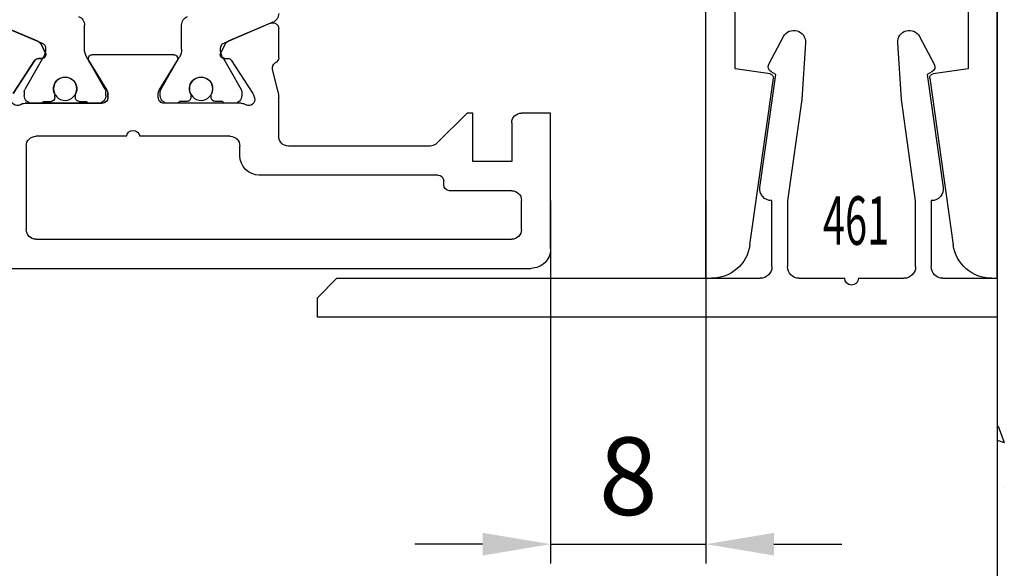
# Model space of a CAD drawing. Units: millimetres. Extents: x -1235 to -47, y -5 to 836.
# Drawn here: x -395 to -345, y 165 to 193 of the extents above; entities that cross this region are included whole.
import ezdxf
from ezdxf.enums import TextEntityAlignment as Align

# ---------------------------------------------------------------- set-up
doc = ezdxf.new("R2010")
doc.units = ezdxf.units.MM
doc.header["$PDMODE"] = 35
doc.header["$PDSIZE"] = 2
for name, color, linetype in [('02_Bemassung', 4, 'Continuous'), ('325432', 7, 'Continuous'), ('325460', 7, 'Continuous'), ('325461', 7, 'Continuous'), ('Wand', 7, 'Continuous')]:
    doc.layers.add(name, color=color, linetype=linetype)
doc.layers.add('05_Beschriftung', color=2, linetype='Continuous', lineweight=35)
doc.styles.get("Standard").update_dxf_attribs({"font": 'ISOCP.SHX', "width": 0.8})
doc.dimstyles.new('Dorma', dxfattribs={"dimtxt": 4, "dimasz": 3.5, "dimexe": 1, "dimexo": 1, "dimgap": 1.5, "dimtad": 1, "dimdec": 1, "dimrnd": 0.5, "dimzin": 9, "dimtxsty": 'STANDARD', "dimcen": 0.1, "dimclrd": 256, "dimclre": 256, "dimclrt": 256, "dimadec": 1, "dimazin": 2, "dimtp": 0.1, "dimtm": 0.1, "dimtfac": 1, "dimtdec": 1, "dimtmove": 0, "dimatfit": 3, "dimfxl": 1, "dimtolj": 1, "dimtzin": 0, "dimlwe": -1, "dimarcsym": 0})

# ---------------------------------------------------------------- blocks, each defined once
blk = doc.blocks.new('*D471')
at = {"layer": '02_Bemassung', "transparency": 16777216}
for p, q in [((448.998, 107.062), (474.539, 107.062)), ((448.998, 65.062), (474.539, 65.062))]:
    blk.add_line(p, q, dxfattribs=at)
at = {"layer": '02_Bemassung', "lineweight": -2, "transparency": 16777216}
blk.add_line((473.539, 103.562), (473.539, 68.562), dxfattribs=at)
at = {"layer": '02_Bemassung', "transparency": 16777216}
for points in [[(472.956, 103.562), (474.122, 103.562), (473.539, 107.062)], [(472.956, 68.562), (474.122, 68.562), (473.539, 65.062)]]:
    blk.add_solid(points, dxfattribs=at)
at = {"layer": 'Defpoints', "color": 0, "transparency": 16777216}
for p in [(447.998, 107.062), (447.998, 65.062), (473.539, 65.062)]:
    blk.add_point(p, dxfattribs=at)
at = {"layer": '02_Bemassung', "transparency": 16777216, "insert": (470.039, 87.505), "char_height": 4, "attachment_point": 5, "rotation": 90}
blk.add_mtext('\\A1;42', dxfattribs=at)
blk = doc.blocks.new('*D473')
at = {"layer": '02_Bemassung', "transparency": 16777216}
for p, q in [((424.998, 70.978), (424.998, 52.283)), ((432.998, 70.978), (432.998, 52.283))]:
    blk.add_line(p, q, dxfattribs=at)
at = {"layer": '02_Bemassung', "lineweight": -2, "transparency": 16777216}
for p, q in [((421.498, 53.283), (417.998, 53.283)), ((424.998, 53.283), (432.998, 53.283)), ((436.498, 53.283), (439.998, 53.283))]:
    blk.add_line(p, q, dxfattribs=at)
at = {"layer": '02_Bemassung', "transparency": 16777216}
for points in [[(421.498, 53.867), (421.498, 52.7), (424.998, 53.283)], [(436.498, 53.867), (436.498, 52.7), (432.998, 53.283)]]:
    blk.add_solid(points, dxfattribs=at)
at = {"layer": 'Defpoints', "color": 0, "transparency": 16777216}
for p in [(424.998, 71.978), (432.998, 71.978), (432.998, 53.283)]:
    blk.add_point(p, dxfattribs=at)
at = {"layer": '02_Bemassung', "transparency": 16777216, "insert": (428.998, 56.783), "char_height": 4, "attachment_point": 5}
blk.add_mtext('\\A1;8', dxfattribs=at)
blk = doc.blocks.new('325460')
at = {"color": 40, "linetype": 'Continuous', "lineweight": 30}
for p, q in [((-40, -0.286), (-40, 0)), ((-40, 0), (-23.68, 0)), ((-29.219, -1.5), (-29.472, -3.302)), ((-25.5, -1.5), (-29.219, -1.5)), ((-29.698, -3.472), (-38.278, -2.266)), ((-38.278, -12.734), (-29.698, -11.528)), ((-29.472, -11.698), (-29.219, -13.5)), ((-29.219, -13.5), (-25.5, -13.5)), ((-40, -15), (-40, -14.714)), ((-40, -15), (-23.68, -15))]:
    blk.add_line(p, q, dxfattribs=at)
for centre, radius, start, end in [((-38, -0.286), 2, 180, 262), ((-29.67, -3.274), 0.2, 262, 352), ((-29.67, -11.726), 0.2, 8, 98), ((-38, -14.714), 2, 98, 180)]:
    blk.add_arc(centre, radius, start, end, dxfattribs=at)
blk = doc.blocks.new('325461')
at = {"color": 40, "linetype": 'Continuous', "lineweight": 30}
for p, q in [((0, 0), (0, -35)), ((2, 0), (0, 0)), ((2, -2.8), (2, 0)), ((12.5, -3.6), (6.684, -2.783)), ((6, -3.4), (2.6, -3.4)), ((6, -3.377), (6, -3.4)), ((12.625, -3.365), (12.5, -3.6)), ((14.451, -3.996), (13.031, -3.241)), ((2.6, -4.2), (5.992, -4.2)), ((5.992, -4.2), (11.203, -4.932)), ((2, -7.15), (2, -4.8)), ((11.203, -4.932), (14.13, -5.124)), ((2, -10.2), (2, -7.85)), ((11.203, -10.068), (5.992, -10.8)), ((14.13, -9.876), (11.203, -10.068)), ((5.992, -10.8), (2.6, -10.8)), ((13.031, -11.759), (14.451, -11.004)), ((2.6, -11.6), (6, -11.6)), ((6, -11.6), (6, -11.623)), ((6.684, -12.217), (12.5, -11.4)), ((12.5, -11.4), (12.625, -11.635)), ((2, -34), (2, -12.2)), ((1, -35), (2, -34)), ((0, -35), (1, -35))]:
    blk.add_line(p, q, dxfattribs=at)
for centre, radius, start, end in [((2.6, -2.8), 0.6, 180, 270), ((6.6, -3.377), 0.6, 82, 180), ((12.89, -3.506), 0.3, 62, 152), ((14.169, -4.526), 0.6, 266.25, 62), ((2.6, -4.8), 0.6, 90, 180), ((2, -7.5), 0.35, 90, 270), ((14.169, -10.474), 0.6, 298, 93.75), ((2.6, -10.2), 0.6, 180, 270), ((2.6, -12.2), 0.6, 90, 180), ((6.6, -11.623), 0.6, 180, 278), ((12.89, -11.494), 0.3, 208, 298)]:
    blk.add_arc(centre, radius, start, end, dxfattribs=at)
blk = doc.blocks.new('325432')
at = {"color": 40, "linetype": 'Continuous', "lineweight": 30}
for p, q in [((-36, 46), (-29, 46)), ((-29, 46), (-29, 44.5)), ((-37, 0), (-37, 45)), ((-35, 44.5), (-33.5, 44.5)), ((-35.5, 19.5), (-35.5, 44)), ((-33, 44), (-33, 40.8)), ((-29.5, 44), (-31.5, 44)), ((-31.5, 44), (-31.5, 42)), ((-31.5, 42), (-29, 42)), ((-29, 41.7), (-30.554, 40.146)), ((-29, 42), (-29, 41.7)), ((-32.7, 40.5), (-32.5, 40.5)), ((-32.2, 40.2), (-32.2, 30.999)), ((-30.7, 39.793), (-30.7, 32.499)), ((-30.2, 31.999), (-28.18, 31.999)), ((-27.903, 31.966), (-26.751, 31.681)), ((-26.164, 31.999), (-24.663, 31.999)), ((-24.329, 31.695), (-25.395, 29.184)), ((-24.376, 31.582), (-25.304, 29.397)), ((-28.066, 30.706), (-28.219, 30.755)), ((-26.275, 29.555), (-27.996, 30.672)), ((-31.2, 29.999), (-30.7, 29.999)), ((-28.5, 30.063), (-28.5, 26.099)), ((-27.888, 30.099), (-28.1, 30.099)), ((-26.8, 29.504), (-27.783, 30.071)), ((-30.2, 29.499), (-30.2, 24.847)), ((-28.5, 29.699), (-28.5, 29.273)), ((-26.111, 29.106), (-26.8, 29.504)), ((-28.4, 29.099), (-28.4, 28.724)), ((-26.193, 29.202), (-26.184, 29.376)), ((-25.444, 29.247), (-25.903, 29.013)), ((-28.2, 28.524), (-28.088, 28.524)), ((-28.088, 27.474), (-28.2, 27.474)), ((-28.4, 27.274), (-28.4, 26.899)), ((-26.8, 26.495), (-26.112, 26.892)), ((-25.712, 26.999), (-24.481, 26.999)), ((-28.5, 26.726), (-28.5, 26.299)), ((-27.823, 25.843), (-26.304, 26.77)), ((-27.783, 25.928), (-26.8, 26.495)), ((-26, 26.599), (-26, 22.399)), ((-28.1, 25.899), (-27.888, 25.899)), ((-28.2, 25.799), (-27.979, 25.799)), ((-30.2, 24.154), (-30.2, 19.499)), ((-28.5, 22.899), (-28.5, 18.936)), ((-28.5, 18.936), (-28.5, 22.899)), ((-27.979, 23.199), (-28.2, 23.199)), ((-28.2, 23.199), (-27.979, 23.199)), ((-28.1, 23.099), (-27.888, 23.099)), ((-28.1, 23.099), (-27.888, 23.099)), ((-26.304, 22.229), (-27.823, 23.156)), ((-27.823, 23.156), (-26.304, 22.229)), ((-27.783, 23.071), (-26.8, 22.504)), ((-27.783, 23.071), (-26.8, 22.504)), ((-28.5, 22.273), (-28.5, 22.699)), ((-28.5, 22.273), (-28.5, 22.699)), ((-26.8, 22.504), (-26.112, 22.107)), ((-26.8, 22.504), (-26.112, 22.107)), ((-28.4, 21.724), (-28.4, 22.099)), ((-28.4, 21.724), (-28.4, 22.099)), ((-25.712, 21.999), (-24.481, 21.999)), ((-25.712, 21.999), (-24.481, 21.999)), ((-28.088, 21.524), (-28.2, 21.524)), ((-28.088, 21.524), (-28.2, 21.524)), ((-28.2, 20.474), (-28.088, 20.474)), ((-28.2, 20.474), (-28.088, 20.474)), ((-28.4, 19.899), (-28.4, 20.274)), ((-28.4, 19.899), (-28.4, 20.274)), ((-26.111, 19.893), (-26.8, 19.495)), ((-26.111, 19.893), (-26.8, 19.495)), ((-26.184, 19.622), (-26.193, 19.797)), ((-26.193, 19.797), (-26.184, 19.622)), ((-25.903, 19.986), (-25.444, 19.752)), ((-25.444, 19.752), (-25.903, 19.986)), ((-24.329, 17.304), (-25.395, 19.815)), ((-24.329, 17.304), (-25.395, 19.815)), ((-28.5, 19.299), (-28.5, 19.726)), ((-28.5, 19.299), (-28.5, 19.726)), ((-27.996, 18.327), (-26.275, 19.444)), ((-26.275, 19.444), (-27.996, 18.327)), ((-26.8, 19.495), (-27.783, 18.928)), ((-26.8, 19.495), (-27.783, 18.928)), ((-25.304, 19.602), (-24.376, 17.416)), ((-24.376, 17.416), (-25.304, 19.602)), ((-30.7, 18.999), (-35, 19)), ((-27.888, 18.899), (-28.1, 18.899)), ((-27.888, 18.899), (-28.1, 18.899))]:
    blk.add_line(p, q, dxfattribs=at)
at = {"color": 3, "linetype": 'Continuous', "lineweight": 30}
for p, q in [((-24.329, 31.695), (-25.395, 29.184)), ((-27.888, 30.099), (-28.1, 30.099)), ((-26.8, 29.504), (-27.783, 30.071)), ((-28.5, 29.699), (-28.5, 29.273)), ((-26.111, 29.106), (-26.8, 29.504)), ((-28.4, 29.099), (-28.4, 28.724)), ((-28.2, 28.524), (-28.088, 28.524)), ((-28.088, 27.474), (-28.2, 27.474)), ((-28.4, 27.274), (-28.4, 26.899)), ((-26.8, 26.495), (-26.112, 26.892)), ((-25.712, 26.999), (-24.481, 26.999)), ((-28.5, 26.726), (-28.5, 26.299)), ((-27.783, 25.928), (-26.8, 26.495)), ((-28.1, 25.899), (-27.888, 25.899)), ((-28.1, 23.099), (-27.888, 23.099)), ((-27.783, 23.071), (-26.8, 22.504)), ((-28.5, 22.273), (-28.5, 22.699)), ((-26.8, 22.504), (-26.112, 22.107)), ((-28.4, 21.724), (-28.4, 22.099)), ((-25.712, 21.999), (-24.481, 21.999)), ((-28.088, 21.524), (-28.2, 21.524)), ((-28.2, 20.474), (-28.088, 20.474)), ((-28.4, 19.899), (-28.4, 20.274)), ((-26.111, 19.893), (-26.8, 19.495)), ((-24.329, 17.304), (-25.395, 19.815)), ((-28.5, 19.299), (-28.5, 19.726)), ((-26.8, 19.495), (-27.783, 18.928)), ((-27.888, 18.899), (-28.1, 18.899))]:
    blk.add_line(p, q, dxfattribs=at)
at = {"color": 40, "linetype": 'Continuous', "lineweight": 30}
for centre in [(-27.75, 27.999), (-27.75, 20.999), (-27.75, 20.999)]:
    blk.add_circle(centre, 0.6, dxfattribs=at)
at = {"color": 3, "linetype": 'Continuous', "lineweight": 30}
for centre in [(-27.75, 27.999), (-27.75, 20.999)]:
    blk.add_circle(centre, 0.6, dxfattribs=at)
at = {"color": 40, "linetype": 'Continuous', "lineweight": 30}
for centre, radius, start, end in [((-36, 45), 1, 89.9999, 180), ((-35, 44), 0.5, 90, 180), ((-33.5, 44), 0.5, 0.0001, 90), ((-29.5, 44.5), 0.5, 270.0003, 0), ((-32.7, 40.8), 0.3, 180.0001, 270), ((-32.5, 40.2), 0.3, 360, 90), ((-30.2, 39.793), 0.5, 134.9998, 180), ((-30.2, 32.499), 0.5, 180, 269.9999), ((-28.18, 30.845), 1.154, 76.1352, 89.9999), ((-26.146, 31.7), 0.3, 93.4632, 156.6979), ((-24.653, 31.7), 0.3, 337.0002, 92.0003), ((-23.869, 31.499), 0.5, 90, 157), ((-26.679, 31.973), 0.3, 256.1352, 329.0955), ((-31.2, 30.999), 1, 180, 269.9999), ((-28.312, 30.47), 0.3, 71.9964, 210.7017), ((-28.159, 30.421), 0.3, 57.0003, 71.9964), ((-30.7, 29.499), 0.5, 0, 89.9999), ((-28.997, 30.063), 0.497, 0.0001, 30.7017), ((-28.1, 29.699), 0.4, 90.0004, 180), ((-27.888, 29.889), 0.21, 60, 90.0004), ((-26.384, 29.387), 0.2, 357.0018, 57.0003), ((-28.3, 29.273), 0.2, 180, 239.9997), ((-25.993, 29.191), 0.2, 177.0018, 296.9997), ((-25.716, 29.791), 0.791, 240.0001, 273.0963), ((-25.671, 29.301), 0.3, 269.6256, 337), ((-25.58, 29.514), 0.3, 296.9997, 337.0002), ((-28.2, 28.724), 0.2, 179.9999, 269.9997), ((-28.088, 28.724), 0.2, 269.9997, 295.0079), ((-27.75, 27.999), 0.6, 244.9921, 115.0079), ((-28.2, 27.274), 0.2, 90, 180.0002), ((-28.088, 27.274), 0.2, 64.9921, 90), ((-28.3, 26.726), 0.2, 120.0001, 180.0001), ((-25.712, 26.199), 0.8, 90, 120), ((-24.481, 27.499), 0.5, 270, 337), ((-26.2, 26.599), 0.2, 360, 121.3956), ((-28.1, 26.299), 0.4, 180.0001, 269.9999), ((-28.2, 26.099), 0.3, 180.0001, 270.0012), ((-27.888, 26.109), 0.21, 269.9999, 300), ((-27.979, 26.099), 0.3, 270.0012, 301.3956), ((-30.25, 24.5), 0.35, 278.2128, 81.7869), ((-28.2, 22.899), 0.3, 90.0012, 179.9997), ((-28.2, 22.899), 0.3, 89.9988, 179.9999), ((-28.1, 22.699), 0.4, 90.0001, 179.9999), ((-28.1, 22.699), 0.4, 90.0001, 179.9999), ((-27.979, 22.899), 0.3, 58.6048, 90.0012), ((-27.979, 22.899), 0.3, 58.6044, 89.9988), ((-27.888, 22.889), 0.21, 60, 90.0001), ((-27.888, 22.889), 0.21, 60, 90.0001), ((-26.2, 22.399), 0.2, 238.6048, 360), ((-26.2, 22.399), 0.2, 238.6044, 0), ((-28.3, 22.273), 0.2, 179.9999, 240.0003), ((-28.3, 22.273), 0.2, 179.9999, 239.9999), ((-25.712, 22.799), 0.8, 240, 270), ((-25.712, 22.799), 0.8, 240, 270), ((-24.481, 21.499), 0.5, 23, 90), ((-24.481, 21.499), 0.5, 23, 90), ((-28.2, 21.724), 0.2, 179.9998, 270), ((-28.2, 21.724), 0.2, 179.9998, 270), ((-28.088, 21.724), 0.2, 270, 295.0079), ((-28.088, 21.724), 0.2, 270, 295.0079), ((-27.75, 20.999), 0.6, 244.9921, 115.0079), ((-27.75, 20.999), 0.6, 244.9921, 115.0079), ((-28.2, 20.274), 0.2, 90.0003, 180.0001), ((-28.2, 20.274), 0.2, 90.0003, 180.0001), ((-28.088, 20.274), 0.2, 64.9921, 90.0003), ((-28.088, 20.274), 0.2, 64.9921, 90.0003), ((-28.3, 19.726), 0.2, 120.0001, 180), ((-28.3, 19.726), 0.2, 120.0003, 180), ((-25.993, 19.808), 0.2, 63.0003, 182.9982), ((-25.993, 19.808), 0.2, 63.0003, 182.9982), ((-25.716, 19.208), 0.791, 86.9037, 119.9999), ((-25.716, 19.208), 0.791, 86.9037, 119.9999), ((-25.671, 19.698), 0.3, 23, 90.3744), ((-25.671, 19.698), 0.3, 23, 90.3744), ((-35, 19.5), 0.5, 180, 269.9979), ((-30.7, 19.499), 0.5, 269.9979, 0), ((-28.1, 19.299), 0.4, 180, 269.9996), ((-28.1, 19.299), 0.4, 180, 269.9996), ((-26.384, 19.612), 0.2, 302.9997, 2.9982), ((-26.384, 19.612), 0.2, 302.9997, 2.9982), ((-25.58, 19.485), 0.3, 22.9998, 63.0003), ((-25.58, 19.485), 0.3, 22.9998, 63.0003), ((-28.997, 18.936), 0.497, 329.2983, 359.9997), ((-28.997, 18.936), 0.497, 329.2983, 359.9999), ((-27.888, 19.109), 0.21, 269.9996, 300), ((-27.888, 19.109), 0.21, 269.9996, 300), ((-28.312, 18.529), 0.3, 149.2983, 288.0036), ((-28.312, 18.529), 0.3, 149.2983, 288.0036)]:
    blk.add_arc(centre, radius, start, end, dxfattribs=at)
at = {"color": 3, "linetype": 'Continuous', "lineweight": 30}
for centre, radius, start, end in [((-23.869, 31.499), 0.5, 90, 157), ((-28.1, 29.699), 0.4, 90.0005, 180.0003), ((-27.888, 29.889), 0.21, 60, 90.0005), ((-28.3, 29.273), 0.2, 180.0003, 240), ((-25.716, 29.791), 0.791, 240.0001, 273.0949), ((-25.671, 29.301), 0.3, 269.622, 337), ((-28.2, 28.724), 0.2, 179.9999, 270.0003), ((-28.088, 28.724), 0.2, 270.0003, 295.0078), ((-27.75, 27.999), 0.6, 244.9922, 115.0078), ((-28.2, 27.274), 0.2, 89.9989, 180.0006), ((-28.088, 27.274), 0.2, 64.9922, 89.9989), ((-28.3, 26.726), 0.2, 119.9995, 180.0004), ((-25.712, 26.199), 0.8, 90.0001, 120), ((-24.481, 27.499), 0.5, 270.0001, 336.9999), ((-28.1, 26.299), 0.4, 180.0004, 270.0001), ((-27.888, 26.109), 0.21, 270.0001, 300), ((-28.1, 22.699), 0.4, 89.9999, 179.9996), ((-27.888, 22.889), 0.21, 60, 89.9999), ((-28.3, 22.273), 0.2, 179.9996, 240.0005), ((-25.712, 22.799), 0.8, 240, 269.9999), ((-24.481, 21.499), 0.5, 23.0001, 89.9999), ((-28.2, 21.724), 0.2, 179.9994, 270.0011), ((-28.088, 21.724), 0.2, 270.0011, 295.0078), ((-27.75, 20.999), 0.6, 244.9922, 115.0078), ((-28.2, 20.274), 0.2, 89.9997, 180.0001), ((-28.088, 20.274), 0.2, 64.9922, 89.9997), ((-28.3, 19.726), 0.2, 120, 179.9997), ((-25.716, 19.208), 0.791, 86.9051, 119.9999), ((-25.671, 19.698), 0.3, 23, 90.378), ((-28.1, 19.299), 0.4, 179.9997, 269.9995), ((-27.888, 19.109), 0.21, 269.9995, 300)]:
    blk.add_arc(centre, radius, start, end, dxfattribs=at)
blk = doc.blocks.new('*D481')
at = {"layer": '02_Bemassung', "transparency": 16777216}
for p, q in [((447.997, 63.974), (447.997, -16.029)), ((442.996, -2.509), (442.996, -16.029))]:
    blk.add_line(p, q, dxfattribs=at)
at = {"layer": '02_Bemassung', "lineweight": -2, "transparency": 16777216}
for p, q in [((439.496, -15.029), (435.996, -15.029)), ((442.996, -15.029), (447.997, -15.029)), ((451.497, -15.029), (459.409, -15.029))]:
    blk.add_line(p, q, dxfattribs=at)
at = {"layer": '02_Bemassung', "transparency": 16777216}
for points in [[(439.496, -14.446), (439.496, -15.613), (442.996, -15.029)], [(451.497, -14.446), (451.497, -15.613), (447.997, -15.029)]]:
    blk.add_solid(points, dxfattribs=at)
at = {"layer": 'Defpoints', "color": 0, "transparency": 16777216}
for p in [(447.997, 64.974), (442.996, -1.509), (447.997, -15.029)]:
    blk.add_point(p, dxfattribs=at)
at = {"layer": '02_Bemassung', "transparency": 16777216, "insert": (457.203, -11.529), "char_height": 4, "attachment_point": 5}
blk.add_mtext('\\A1;5', dxfattribs=at)
blk = doc.blocks.new('*U233')
at = {"color": 7}
blk.add_line((0, 46.097), (0, -46.097), dxfattribs=at)
at = {"color": 1}
for p, q in [((0.044, -7.425), (0, -7.49)), ((0.044, -7.425), (0.366, -8.265)), ((0, -8.143), (0.366, -8.266)), ((0.299, -10.574), (0.299, -10.574))]:
    blk.add_line(p, q, dxfattribs=at)
blk = doc.blocks.new('*U470')
at = {"layer": '325432', "xscale": -1, "rotation": 270}
blk.add_blockref('325432', (378.997, 104.486), dxfattribs=at)
at = {"layer": '325460', "xscale": -1, "rotation": 270}
blk.add_blockref('325460', (447.997, 106.974), dxfattribs=at)
at = {"layer": '325461', "xscale": -1, "rotation": 270}
blk.add_blockref('325461', (447.997, 64.974), dxfattribs=at)
at = {"layer": 'Wand'}
blk.add_blockref('*U233', (447.997, 66.779), dxfattribs=at)
at = {"layer": '05_Beschriftung', "color": 1, "linetype": 'Continuous', "width": 0.6}
blk.add_text('461', height=2.5, dxfattribs=at).set_placement((440.73, 69.949), align=Align.MIDDLE_CENTER)
at = {"layer": '02_Bemassung'}
dim = blk.add_linear_dim(base=(473.539, 65.062), p1=(447.998, 107.062), p2=(447.998, 65.062), angle=90, dimstyle='Dorma', dxfattribs=at)
dim.commit()
dim.dimension.update_dxf_attribs({"geometry": '*D471', "text_midpoint": (473.539, 87.505), "dimtype": 160})
for base, p1, p2, picture, middle in [((432.998, 53.283), (424.998, 71.978), (432.998, 71.978), '*D473', (428.998, 53.283)), ((447.997, -15.029), (442.996, -1.509), (447.997, 64.974), '*D481', (457.203, -15.029))]:
    dim = blk.add_linear_dim(base=base, p1=p1, p2=p2, dimstyle='Dorma', dxfattribs=at)
    dim.commit()
    dim.dimension.update_dxf_attribs({"geometry": picture, "text_midpoint": middle, "dimtype": 160})

msp = doc.modelspace()

# ---------------------------------------------------------------- block references
msp.add_blockref('*U470', (-792.889, 112.718))

doc.saveas('drawing.dxf')
